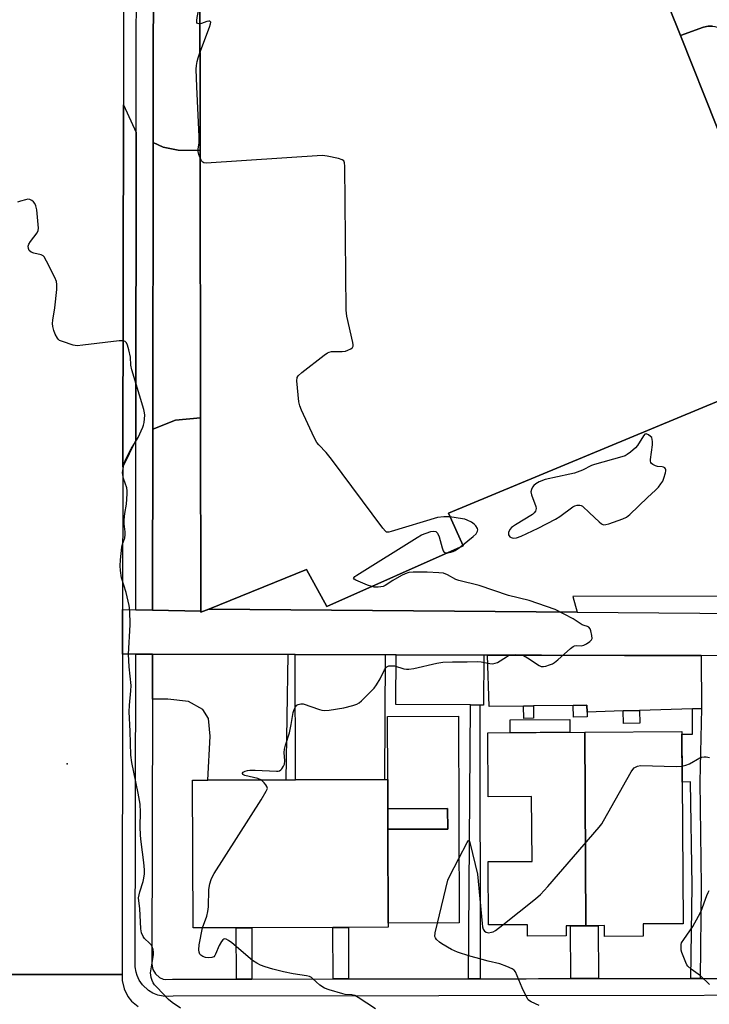
# Model space of a CAD drawing. Units: inches. Extents: x 1285759 to 1291759, y 469453 to 473453.
# Drawn here: x 1287803 to 1288047, y 469961 to 470310 of the extents above; entities that cross this region are included whole.
import ezdxf

# ---------------------------------------------------------------- set-up
doc = ezdxf.new("R2010")
doc.units = ezdxf.units.IN
doc.header["$MEASUREMENT"] = 0
for name, color, linetype in [('BLDG-Footprint', 5, 'Continuous'), ('CULTRL-Pad', 6, 'Continuous'), ('ELEV-Spot Elevation', 7, 'Continuous'), ('TRANS-Driveway', 251, 'Continuous'), ('TRANS-Non Street Sidewalk', 7, 'Continuous'), ('TRANS-Parking Lot', 4, 'Continuous'), ('TRANS-Road', 130, 'Continuous'), ('TRANS-Street Sidewalk', 7, 'Continuous'), ('Undefined', 1, 'Continuous')]:
    doc.layers.add(name, color=color, linetype=linetype)

msp = doc.modelspace()

# ---------------------------------------------------------------- linework, layer by layer
at = {"layer": 'BLDG-Footprint'}
for points, elevation in [([(1288037.16, 470304.72), (1288075.82, 470207.59), (1288090.83, 470215.66), (1288091.79, 470213.63), (1288100.26, 470195.78), (1287955, 470135.39), (1287960.18, 470123.75), (1287912, 470102.26), (1287904.7, 470115.39), (1287870.16, 470101.4), (1287867.35, 470100.26), (1287867.35, 470100.68), (1287867.22, 470169.15), (1287867.05, 470263.95), (1287866.92, 470333.66), (1287868.5, 470334.3), (1288003.65, 470388.94), (1288028.95, 470325.36)], 318), ([(1287933.69, 469990.06), (1287933.58, 470023.35), (1287954.76, 470023.42), (1287954.74, 470030.7), (1287933.55, 470030.63), (1287933.52, 470040.97), (1287933.44, 470063.3), (1287958.55, 470063.38), (1287958.79, 469990.15)], 318.27), ([(1288003.73, 469989.14), (1287996.66, 469989.09), (1287996.68, 469985.52), (1287983.04, 469985.43), (1287983.01, 469989.51), (1287969.24, 469989.42), (1287969.09, 470011.86), (1287984.64, 470011.97), (1287984.49, 470034.9), (1287969.08, 470034.8), (1287968.93, 470057.52), (1288003.27, 470057.75)], 368.69), ([(1288003.73, 469989.14), (1288003.27, 470057.75), (1288037.65, 470057.98), (1288038.11, 469989.88), (1288023.95, 469989.78), (1288023.98, 469985.44), (1288010.33, 469985.35), (1288010.31, 469989.18)], 367.87), ([(1287933.55, 470030.63), (1287933.58, 470023.35), (1287933.69, 469990.06), (1287933.7, 469988.59), (1287919.59, 469988.55), (1287914.08, 469988.53), (1287885.36, 469988.43), (1287879.86, 469988.41), (1287864.57, 469988.36), (1287864.39, 470040.74), (1287869.86, 470040.75), (1287897.44, 470040.85), (1287900.91, 470040.86), (1287932.43, 470040.97), (1287933.52, 470040.97)], 318.24), ([(1287933.58, 470023.35), (1287933.55, 470030.63), (1287954.74, 470030.7), (1287954.76, 470023.42)], 318.15)]:
    msp.add_lwpolyline(points, close=True, dxfattribs=dict(at, elevation=elevation))
at = {"layer": 'CULTRL-Pad'}
for points in [[(1287866.92, 470333.66), (1287867.05, 470263.95), (1287859.3, 470264.06), (1287854.04, 470265.17), (1287850.48, 470266.71), (1287850.58, 470351.18), (1287868.05, 470350.56), (1287868.5, 470334.3)], [(1287867.22, 470169.15), (1287867.35, 470100.68), (1287850.26, 470101.03), (1287850.35, 470165.11), (1287858.38, 470168.31)], [(1287997.99, 470057.71), (1287976.88, 470057.57), (1287976.85, 470062.09), (1287997.96, 470062.23)]]:
    msp.add_lwpolyline(points, close=True, dxfattribs=at)
at = {"layer": 'ELEV-Spot Elevation'}
msp.add_point((1287819.99, 470046.51, 315.1), dxfattribs=at)
at = {"layer": 'TRANS-Driveway'}
for points in [[(1287844.48, 470270.26), (1287844.34, 470161.29), (1287839.71, 470151.79), (1287839.9, 470280.06)], [(1287850.35, 470165.11), (1287850.48, 470266.71), (1287854.04, 470265.17), (1287859.3, 470264.06), (1287867.05, 470263.95), (1287867.22, 470169.15), (1287858.38, 470168.31)], [(1287898.09, 470085.27), (1287897.44, 470040.85), (1287869.86, 470040.76), (1287870.6, 470056.34), (1287870.02, 470062.62), (1287868.07, 470065.75), (1287862.98, 470068.67), (1287855.64, 470069.48), (1287850.22, 470069.44), (1287850.25, 470085.37)], [(1287932.62, 470085.18), (1287932.43, 470040.97), (1287900.91, 470040.86), (1287900.73, 470085.26)], [(1287967.54, 470085.1), (1287967.41, 470067.38), (1287966.12, 470067.39), (1287962.85, 470067.41), (1287936.33, 470067.6), (1287936.46, 470085.18)]]:
    msp.add_lwpolyline(points, close=True, dxfattribs=at)
at = {"layer": 'TRANS-Non Street Sidewalk'}
for points in [[(1288091.79, 470213.63), (1288090.83, 470215.66), (1288075.82, 470207.59), (1288037.16, 470304.72), (1288045.34, 470307.69), (1288046.95, 470307.99), (1288048.59, 470307.96), (1288049.4, 470307.87), (1288050.99, 470307.46), (1288051.75, 470307.16), (1288053.18, 470306.37), (1288053.84, 470305.88), (1288055.02, 470304.75), (1288055.55, 470304.13), (1288055.98, 470303.43), (1288056.75, 470301.98)], [(1287966.12, 470067.39), (1287966.25, 469970.36), (1287962.15, 469970.35), (1287962.85, 470067.41)], [(1287981.63, 470067.03), (1287985.14, 470067.07), (1287985.2, 470062.7), (1287981.68, 470062.66)], [(1288004.11, 470064.88), (1288004.14, 470063.16), (1287999.28, 470063.1), (1287999.23, 470067.25), (1288004.04, 470067.31)], [(1288044.17, 469970.46), (1288040.91, 469970.46), (1288041.31, 470003.27), (1288040.8, 470040.11), (1288037.77, 470040.07), (1288037.66, 470057.07), (1288041.47, 470057.1), (1288041.41, 470066.07), (1288044.59, 470066.17), (1288044.06, 470040.15), (1288044.57, 470003.27)], [(1288016.93, 470065.29), (1288022.66, 470065.47), (1288022.8, 470061), (1288017.07, 470060.81)], [(1288008.13, 469970.41), (1287998.42, 469970.4), (1287998.3, 469989.1), (1288003.73, 469989.14), (1288008.01, 469989.17)], [(1287885.42, 469970.26), (1287879.92, 469970.25), (1287879.86, 469988.41), (1287885.36, 469988.43)], [(1287919.65, 469970.3), (1287914.14, 469970.29), (1287914.08, 469988.53), (1287919.59, 469988.55)]]:
    msp.add_lwpolyline(points, close=True, dxfattribs=at)
at = {"layer": 'TRANS-Parking Lot'}
msp.add_lwpolyline([(1288044.56, 470084.91), (1288044.59, 470066.17), (1288041.41, 470066.07), (1288022.66, 470065.47), (1288016.93, 470065.29), (1288004.11, 470064.88), (1288004.04, 470067.31), (1287999.23, 470067.25), (1287985.14, 470067.07), (1287981.63, 470067.03), (1287969.48, 470066.88), (1287968.9, 470085.1), (1287969.57, 470085.09), (1287987.93, 470085.05), (1288017.38, 470084.98), (1288020.78, 470084.97)], close=True, dxfattribs=at)
for points in [[(1288048.59, 470307.96, 0), (1288046.95, 470307.99, 0), (1288045.34, 470307.69, 0), (1288037.16, 470304.72, 0), (1288028.95, 470325.36, 0)], [(1288182.02, 470106.11, 0), (1287999.03, 470105.8, 0), (1288000.58, 470100.32, 0), (1287870.16, 470101.4, 0), (1287904.7, 470115.39, 0), (1287912, 470102.26, 0), (1287960.18, 470123.75, 0), (1287955, 470135.39, 0), (1288100.26, 470195.78, 0)]]:
    msp.add_polyline3d(points, dxfattribs=at)
at = {"layer": 'TRANS-Road'}
for points in [[(1287801.93, 470629.07), (1287840.41, 470627.29), (1287840.4, 470618.75), (1287840.29, 470542.67), (1287840.26, 470525.61), (1287840.22, 470499.6), (1287840.05, 470380.94), (1287840.01, 470351.55), (1287839.9, 470280.06), (1287839.71, 470151.79), (1287839.64, 470101.23), (1287839.62, 470085.43), (1287839.45, 469971.85), (1287800.35, 469971.83)], [(1288065.29, 470084.86), (1288044.56, 470084.91), (1288020.78, 470084.97), (1288017.38, 470084.98), (1287987.93, 470085.05), (1287969.57, 470085.09), (1287968.9, 470085.1), (1287967.54, 470085.1), (1287936.46, 470085.18), (1287932.62, 470085.18), (1287900.73, 470085.26), (1287898.09, 470085.27), (1287850.25, 470085.37), (1287847.25, 470085.38), (1287844.25, 470085.4), (1287839.62, 470085.43), (1287839.64, 470101.23), (1287844.27, 470101.14), (1287850.26, 470101.03), (1287867.35, 470100.68), (1287867.35, 470100.26), (1287870.16, 470101.4), (1288000.58, 470100.32), (1288188.74, 470098.77)], [(1287800.35, 469971.83), (1287839.45, 469971.85), (1287839.47, 469969.79), (1287840.13, 469966.79), (1287841.51, 469964.04), (1287842.79, 469962.44), (1287845.16, 469960.48)]]:
    msp.add_lwpolyline(points, dxfattribs=at)
at = {"layer": 'TRANS-Street Sidewalk'}
msp.add_lwpolyline([(1287850.58, 470351.18), (1287850.48, 470266.71), (1287850.35, 470165.11), (1287850.26, 470101.03), (1287844.27, 470101.14), (1287844.34, 470161.29), (1287844.48, 470270.26), (1287844.58, 470351.29)], close=True, dxfattribs=at)
msp.add_lwpolyline([(1288233.74, 469964.71), (1287857.58, 469964.22), (1287855.91, 469964.04), (1287853.97, 469964.14), (1287852.09, 469964.56), (1287850.29, 469965.3), (1287848.85, 469966.17), (1287846.65, 469968.22), (1287845.54, 469969.83), (1287844.76, 469971.48), (1287844.38, 469972.65), (1287844.06, 469974.54), (1287844.25, 470085.4), (1287847.25, 470085.38), (1287850.25, 470085.37), (1287850.22, 470069.44), (1287850.01, 469975.48), (1287850.35, 469973.67), (1287851.27, 469972.05), (1287852.67, 469970.84), (1287853.94, 469970.27), (1287854.85, 469970.08), (1287857.32, 469970.22), (1287879.92, 469970.25), (1287885.42, 469970.26), (1287914.14, 469970.29), (1287919.65, 469970.3), (1287962.15, 469970.35), (1287966.25, 469970.36), (1287982.5, 469970.38), (1287986.97, 469970.39), (1287998.42, 469970.4), (1288008.13, 469970.41), (1288016.73, 469970.42), (1288020.59, 469970.43), (1288040.91, 469970.46), (1288044.17, 469970.46), (1288064.85, 469970.49)], dxfattribs=at)
at = {"layer": 'Undefined'}
msp.add_line((1287958.93, 470123.19, 318), (1287960.05, 470124.04, 318), dxfattribs=at)
for points, elevation in [([(1287866.97, 470308.79), (1287866.57, 470308.79), (1287866.18, 470308.99), (1287865.95, 470309.35), (1287865.86, 470310.03), (1287865.97, 470311.11), (1287866.95, 470315.82)], 318), ([(1287866.98, 470298.51), (1287870.45, 470307.7), (1287870.79, 470308.79), (1287870.83, 470309.47), (1287870.56, 470309.79), (1287870.17, 470309.83), (1287869.43, 470309.63), (1287867.55, 470308.92), (1287866.97, 470308.79)], 318), ([(1287867.05, 470261.35), (1287866.56, 470262.57), (1287866.36, 470263.6), (1287866.4, 470264.44), (1287866.7, 470266.7), (1287866.76, 470268.84), (1287865.86, 470286.44), (1287865.7, 470292.76), (1287865.76, 470294.04), (1287866, 470295.43), (1287866.37, 470296.78), (1287866.98, 470298.51)], 318), ([(1287955.56, 470134.14), (1287953.43, 470134.13), (1287951.11, 470133.84), (1287934.7, 470128.85), (1287933.88, 470128.67), (1287933.36, 470128.65), (1287933.12, 470128.7), (1287932.69, 470128.95), (1287931.75, 470130.01), (1287913.6, 470154.54), (1287911.71, 470156.84), (1287909.14, 470159.56), (1287908.43, 470160.43), (1287907.47, 470162.24), (1287903.01, 470171.84), (1287902.34, 470173.46), (1287902.05, 470174.9), (1287901.38, 470182.32), (1287901.45, 470183.43), (1287901.82, 470184.12), (1287903.1, 470185.26), (1287911.02, 470191.4), (1287912.21, 470192.22), (1287912.72, 470192.46), (1287913.56, 470192.63), (1287917.44, 470192.72), (1287918.62, 470192.86), (1287919.44, 470193.14), (1287920.45, 470193.66), (1287921.04, 470194.15), (1287921.23, 470194.58), (1287921.26, 470195.09), (1287921.15, 470195.93), (1287919.05, 470205.23), (1287918.75, 470207.28), (1287918.33, 470258.41), (1287918.24, 470259.55), (1287917.98, 470260.25), (1287917.39, 470260.65), (1287916.06, 470261.06), (1287912.08, 470261.97), (1287911.23, 470262.09), (1287910.34, 470262.11), (1287869.18, 470259.39), (1287868.39, 470259.51), (1287867.98, 470259.75), (1287867.58, 470260.29), (1287867.05, 470261.35)], 318), ([(1287860.16, 469959.99), (1287857.23, 469961.98), (1287855.85, 469963.04), (1287851.74, 469967.33), (1287850.97, 469968.19), (1287850.45, 469968.92), (1287850.1, 469969.69), (1287849.76, 469970.76), (1287849.57, 469971.59), (1287849.51, 469972.43), (1287849.68, 469973.87), (1287850.55, 469978.8), (1287850.59, 469979.62), (1287850.44, 469980.73), (1287850.14, 469981.69), (1287849.75, 469982.36), (1287849.17, 469983.01), (1287847.43, 469984.63), (1287846.89, 469985.31), (1287846.35, 469986.65), (1287846.07, 469988.07), (1287845.76, 469995.26), (1287845.33, 469998.03), (1287845.3, 469999.06), (1287845.71, 470001.22), (1287846.89, 470004.88), (1287847.19, 470006.02), (1287847.35, 470007.49), (1287847.37, 470008.97), (1287847.13, 470011.57), (1287846.19, 470018.91), (1287845.97, 470021.18), (1287845.82, 470024.28), (1287845.96, 470029.42), (1287845.82, 470032.24), (1287845.17, 470036.16), (1287842.84, 470046.99), (1287842.54, 470049.57), (1287842.32, 470058.06), (1287841.94, 470064.96), (1287842.02, 470067.29), (1287842.58, 470072.41), (1287842.65, 470074.27), (1287841.99, 470080.87), (1287841.72, 470085.44), (1287842.25, 470095.81), (1287842.13, 470100.86), (1287841.9, 470102.62), (1287840.85, 470107.23), (1287839.26, 470112.42), (1287838.84, 470115.02), (1287838.7, 470116.77), (1287838.85, 470118.86), (1287839.33, 470123.33), (1287839.61, 470124.45), (1287840.36, 470126.59), (1287840.57, 470127.7), (1287840.55, 470128.81), (1287840.22, 470131.59), (1287840.22, 470133.01), (1287840.43, 470135.29), (1287840.97, 470138.57), (1287841.25, 470142.27), (1287841.24, 470143.36), (1287841.1, 470144.31), (1287839.99, 470147.66), (1287839.67, 470148.96), (1287839.62, 470149.77), (1287839.78, 470151.19), (1287840.2, 470153.16), (1287840.87, 470154.8), (1287842.64, 470158.24), (1287845.08, 470162.2), (1287846.77, 470165.82), (1287847.05, 470166.62), (1287847.24, 470167.47), (1287847.5, 470170.07), (1287847.41, 470171), (1287847.13, 470172.14), (1287842.85, 470186.23), (1287842.56, 470187.84), (1287842.38, 470190.68), (1287841.78, 470193.28), (1287841.3, 470194.99), (1287840.96, 470195.75), (1287840.53, 470196.23), (1287839.87, 470196.46), (1287838.46, 470196.41), (1287825.59, 470194.88), (1287823.56, 470194.75), (1287822.16, 470194.99), (1287818.3, 470196.18), (1287817.3, 470196.64), (1287816.9, 470196.98), (1287816.57, 470197.4), (1287815.76, 470198.85), (1287815.21, 470200.14), (1287814.9, 470201.49), (1287814.8, 470202.6), (1287814.91, 470203.78), (1287815.65, 470208.22), (1287816.28, 470214.68), (1287816.36, 470216.43), (1287816.15, 470217.54), (1287815.57, 470218.88), (1287812.67, 470224.7), (1287811.8, 470226.19), (1287811.43, 470226.57), (1287810.72, 470226.93), (1287808.21, 470227.55), (1287807.21, 470227.93), (1287806.55, 470228.49), (1287806.26, 470229.19), (1287806.21, 470229.97), (1287806.44, 470230.72), (1287807.04, 470231.67), (1287809.33, 470234.77), (1287809.67, 470235.53), (1287809.78, 470236.37), (1287809.19, 470242.92), (1287808.92, 470244.37), (1287808.56, 470245.1), (1287808.05, 470245.73), (1287807.47, 470246.26), (1287806.82, 470246.62), (1287806.03, 470246.65), (1287805.18, 470246.48), (1287803.46, 470246.01), (1287802.39, 470245.6)], 316), ([(1287960.05, 470124.04), (1287963.79, 470127.08), (1287964.8, 470128.09), (1287965.36, 470128.96), (1287965.41, 470129.42), (1287965.26, 470129.9), (1287964.68, 470130.86), (1287964.1, 470131.5), (1287963.18, 470132.14), (1287961.66, 470132.91), (1287960.87, 470133.21), (1287960.02, 470133.43), (1287955.56, 470134.14)], 318), ([(1287927.88, 470109.34), (1287926.33, 470109.89), (1287922.23, 470111.66), (1287921.62, 470112.03), (1287921.44, 470112.29), (1287921.47, 470112.44), (1287921.92, 470112.89), (1287922.61, 470113.36), (1287943.96, 470126.79), (1287945.51, 470127.66), (1287948.83, 470128.92), (1287949.87, 470129.04), (1287950.56, 470128.87), (1287951.11, 470128.33), (1287951.76, 470127.05), (1287952.77, 470123.06), (1287953.16, 470122.03), (1287953.44, 470121.68), (1287953.77, 470121.47), (1287954.24, 470121.35), (1287954.79, 470121.35)], 318), ([(1287954.79, 470121.35), (1287955.86, 470121.51), (1287956.66, 470121.78), (1287957.39, 470122.18), (1287958.93, 470123.19)], 318), ([(1287888.62, 470040.82), (1287887.48, 470041.29), (1287882.88, 470042.45), (1287882.24, 470042.79), (1287882.06, 470043.09), (1287882.05, 470043.24), (1287882.36, 470043.62), (1287882.98, 470043.94), (1287883.81, 470044.16), (1287884.69, 470044.3), (1287886.56, 470044.31), (1287894.17, 470043.88), (1287894.72, 470043.93), (1287895.22, 470044.08), (1287895.64, 470044.37), (1287896.02, 470044.76), (1287896.64, 470045.68), (1287896.96, 470046.44), (1287897.05, 470047.6), (1287896.87, 470050.59), (1287896.97, 470051.75), (1287897.34, 470053.13), (1287898.78, 470057.56), (1287899.33, 470060.5), (1287899.97, 470064.69), (1287900.33, 470065.74), (1287900.85, 470066.71), (1287901.37, 470067.31), (1287901.79, 470067.57), (1287902.78, 470067.84), (1287903.58, 470067.77), (1287909.36, 470065.74), (1287910.19, 470065.51), (1287911.04, 470065.41), (1287912.78, 470065.58), (1287918.01, 470066.44), (1287921.16, 470067.2), (1287922.52, 470067.66), (1287923.41, 470068.17), (1287924.28, 470068.9), (1287928.7, 470073.35), (1287929.54, 470074.5), (1287930.86, 470076.68), (1287932.33, 470079.89), (1287932.83, 470080.55), (1287933.22, 470080.91), (1287933.93, 470081.22), (1287934.74, 470081.31), (1287935.86, 470081.23), (1287939.27, 470080.21), (1287940.13, 470080.09), (1287941, 470080.07), (1287942.75, 470080.28), (1287950.95, 470082.24), (1287953.03, 470082.54), (1287956.4, 470082.66), (1287961.64, 470082.64), (1287965.45, 470082.76), (1287966.59, 470082.64), (1287969.68, 470082.06), (1287970.78, 470082.03), (1287971.57, 470082.19), (1287972.35, 470082.49), (1287975.61, 470084.48), (1287976.63, 470085), (1287977.44, 470085.2), (1287978.84, 470085.27), (1287980.54, 470085.19), (1287981.61, 470084.94), (1287983.07, 470084.11), (1287987.11, 470081.36), (1287987.88, 470081.05), (1287988.66, 470081.01), (1287989.46, 470081.18), (1287990.81, 470081.62), (1287991.86, 470082.04), (1287992.61, 470082.45), (1287993.77, 470083.38), (1287998.24, 470087.36), (1287999.18, 470088.07), (1287999.63, 470088.31), (1288000.28, 470088.5), (1288002.18, 470088.37), (1288002.93, 470088.54), (1288003.95, 470089.08), (1288005.15, 470089.92), (1288005.7, 470090.5), (1288005.88, 470090.96), (1288005.83, 470092), (1288005.44, 470093.66), (1288005.16, 470094.43), (1288004.75, 470095.01), (1288004.32, 470095.23), (1288003.14, 470095.53), (1288002.4, 470095.84), (1287999.19, 470097.91), (1287992.77, 470101.26), (1287983.63, 470104.39), (1287976.34, 470106.24), (1287965.9, 470109.75), (1287958.68, 470111.47), (1287957.65, 470111.89), (1287954.73, 470113.51), (1287953.23, 470114.07), (1287951.58, 470114.29), (1287947.48, 470114.51), (1287942.49, 470114.45), (1287941.04, 470114.33), (1287939.66, 470113.94), (1287938.35, 470113.33), (1287935.32, 470111.54), (1287932.65, 470109.76), (1287931.89, 470109.4), (1287931.06, 470109.23), (1287930.19, 470109.18), (1287928.73, 470109.21), (1287927.88, 470109.34)], 318), ([(1288037.73, 470045.72), (1288039.07, 470046.03), (1288040.37, 470046.48), (1288044.02, 470048.64), (1288044.72, 470048.92), (1288045.62, 470049.07), (1288046.28, 470049.04), (1288047.43, 470048.83)], 320), ([(1287974.23, 469989.45), (1287985.88, 469998.67), (1287987.63, 470000.24), (1287990.23, 470003.03), (1288008.37, 470024.13), (1288009.29, 470025.3), (1288009.93, 470026.31), (1288019.79, 470043.73), (1288020.28, 470044.47), (1288020.85, 470045.09), (1288021.27, 470045.4), (1288021.98, 470045.75), (1288023.09, 470045.95), (1288035.66, 470045.63), (1288037.73, 470045.72)], 320), ([(1287867.89, 469988.37), (1287869.44, 469992.6), (1287869.85, 469994.16), (1287869.99, 469995.87), (1287870.11, 470002.01), (1287870.47, 470003.96), (1287870.94, 470005.57), (1287871.3, 470006.36), (1287872.07, 470007.63), (1287888.7, 470033.81), (1287890.52, 470036.83), (1287890.88, 470037.81), (1287890.75, 470038.5), (1287890.33, 470039.14), (1287889.8, 470039.77), (1287889.21, 470040.36), (1287888.62, 470040.82)], 318), ([(1287958.72, 470013.02), (1287961.6, 470018.61), (1287961.98, 470019.2), (1287962.21, 470019.34), (1287962.48, 470018.96), (1287962.71, 470018.23), (1287965.27, 470007.46), (1287966.96, 469989.94), (1287967.11, 469988.75), (1287967.37, 469987.88), (1287967.79, 469987.24), (1287968.38, 469986.82), (1287969.18, 469986.69), (1287970.32, 469986.83), (1287970.88, 469987), (1287971.64, 469987.43), (1287974.23, 469989.45)], 320), ([(1287951.18, 469990.12), (1287954.83, 470005.27), (1287955.41, 470006.63), (1287958.72, 470013.02)], 320), ([(1288047.43, 469968.36), (1288044.28, 469971.36), (1288041.02, 469973.76), (1288039.79, 469974.85), (1288039.46, 469975.3), (1288039.06, 469976.07), (1288037.7, 469979.66), (1288037.5, 469980.52), (1288037.4, 469981.67), (1288037.46, 469982.52), (1288037.62, 469983.06), (1288038.35, 469984.33), (1288041.54, 469988.86), (1288043.63, 469992.49), (1288044.48, 469994.36), (1288046.48, 469999.83), (1288046.95, 470000.88), (1288047.42, 470001.62)], 322), ([(1287987.19, 469960.91), (1287984.36, 469962.13), (1287983.68, 469962.52), (1287983.29, 469962.86), (1287982.97, 469963.31), (1287982.04, 469965.08), (1287981.08, 469967.18), (1287978.78, 469972.77), (1287978.31, 469973.43), (1287977.64, 469973.92), (1287975.76, 469974.76), (1287973.26, 469975.69), (1287969.14, 469976.58), (1287964.89, 469977.72), (1287962.64, 469978.36), (1287958.26, 469979.84), (1287956.14, 469980.7), (1287952.71, 469982.7), (1287951.83, 469983.38), (1287950.83, 469984.3), (1287950.39, 469984.92), (1287950.25, 469985.38), (1287950.33, 469986.63), (1287951.18, 469990.12)], 320), ([(1287929.19, 469959.67), (1287923.08, 469963.77), (1287921.86, 469964.46), (1287920.82, 469964.71), (1287918.45, 469964.82), (1287917.59, 469964.98), (1287912.75, 469966.42), (1287911.16, 469967.06), (1287909.5, 469968.03), (1287906.93, 469970.5), (1287906.47, 469970.86), (1287905.82, 469971.19), (1287904.72, 469971.44), (1287899.97, 469972.11), (1287896.57, 469972.81), (1287892.78, 469973.79), (1287890.07, 469974.61), (1287888.47, 469975.21), (1287887.16, 469975.9), (1287885.67, 469976.85), (1287878.28, 469983.14), (1287877.18, 469983.96), (1287876.29, 469984.43), (1287875.85, 469984.49), (1287875.45, 469984.39), (1287875.08, 469984.12), (1287874.59, 469983.54), (1287873.78, 469982.09), (1287872.55, 469979.04), (1287872.27, 469978.56), (1287871.92, 469978.18), (1287871.2, 469977.9), (1287870.05, 469977.8), (1287869.01, 469977.92), (1287868.03, 469978.25), (1287867.36, 469978.71), (1287867.03, 469979.12), (1287866.71, 469979.84), (1287866.59, 469980.65), (1287866.79, 469982.4), (1287867.89, 469988.37)], 318)]:
    msp.add_lwpolyline(points, dxfattribs=dict(at, elevation=elevation))
at = {"layer": 'Undefined', "elevation": 318}
msp.add_lwpolyline([(1288025.04, 470163.47), (1288024.62, 470163.36), (1288024.07, 470162.84), (1288021.94, 470159.41), (1288021.23, 470158.52), (1288019.49, 470157.03), (1288018.34, 470156.19), (1288017.61, 470155.76), (1288016.4, 470155.34), (1288006.78, 470152.68), (1288005.72, 470152.26), (1288002.45, 470150.64), (1287999.72, 470149.59), (1287998, 470149.15), (1287989.27, 470147.33), (1287987.18, 470146.5), (1287985.96, 470145.78), (1287985.3, 470145.21), (1287984.74, 470144.57), (1287984.38, 470143.8), (1287984.25, 470142.97), (1287984.47, 470141.88), (1287985.98, 470137.78), (1287986.08, 470136.99), (1287985.89, 470136.08), (1287985.44, 470135.47), (1287984.77, 470134.96), (1287978.72, 470131.27), (1287977.3, 470130.25), (1287976.78, 470129.57), (1287976.35, 470128.52), (1287976.3, 470127.76), (1287976.48, 470127.34), (1287976.8, 470126.98), (1287977.21, 470126.72), (1287977.99, 470126.56), (1287979.13, 470126.66), (1287980.76, 470127.27), (1287986.83, 470130.11), (1287992.92, 470133.24), (1287994.45, 470134.22), (1287999.05, 470137.58), (1287999.81, 470138.01), (1288000.58, 470138.24), (1288001.6, 470138.24), (1288002.07, 470138.11), (1288002.51, 470137.85), (1288004.92, 470135.48), (1288008.36, 470132.32), (1288009.24, 470131.62), (1288009.94, 470131.3), (1288010.72, 470131.32), (1288011.82, 470131.62), (1288016.83, 470133.34), (1288018.12, 470133.99), (1288019.24, 470134.95), (1288025.47, 470140.96), (1288028.34, 470143.53), (1288029.36, 470144.59), (1288030.29, 470145.73), (1288030.94, 470146.7), (1288031.35, 470147.75), (1288031.88, 470149.66), (1288032.01, 470150.44), (1288031.98, 470150.91), (1288031.91, 470151.11), (1288031.62, 470151.43), (1288031.19, 470151.66), (1288030.7, 470151.79), (1288029.1, 470151.96), (1288028.32, 470152.14), (1288027.37, 470152.65), (1288026.98, 470152.98), (1288026.7, 470153.37), (1288026.58, 470153.85), (1288026.56, 470154.39), (1288027.28, 470159.62), (1288027.29, 470160.74), (1288027.21, 470161.45), (1288027.06, 470162.17), (1288026.62, 470162.61), (1288025.89, 470163.17)], close=True, dxfattribs=at)

doc.saveas('drawing.dxf')
